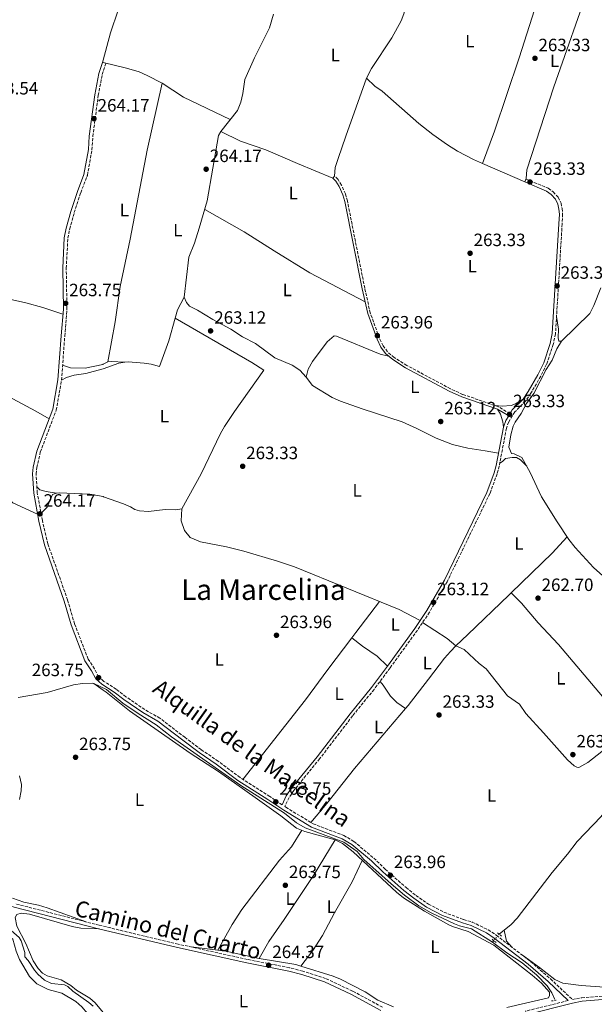
# Model space of a CAD drawing. Units: metres. Extents: x 608344 to 611818, y 4671437 to 4673804.
# Drawn here: x 610690 to 611012, y 4672258 to 4672811 of the extents above; entities that cross this region are included whole.
import ezdxf
from ezdxf.enums import TextEntityAlignment as Align

# ---------------------------------------------------------------- set-up
doc = ezdxf.new("R2010")
doc.units = ezdxf.units.M
doc.header["$MEASUREMENT"] = 0
for name, pattern in [('DGN Style 2', [1.7399219301090239, 1.043953158065414, -0.6959687720436097]), ('DGN Style 3', [2.435890702152634, 1.739921930109024, -0.6959687720436097]), ('DGN Style 5', [1.217945351076317, 0.5219765790327072, -0.6959687720436097])]:
    doc.linetypes.add(name, pattern=pattern)
for name, color, linetype, lineweight in [('Acequia sin especificar', 4, 'Continuous', 0), ('Acequia sin especificar no vista', 4, 'DGN Style 5', 0), ('Camino', 7, 'DGN Style 3', 0), ('Cota de punto acotado terreno', 7, 'Continuous', 0), ('Etiqueta de uso rústico', 92, 'Continuous', 0), ('Línea de cambio de uso (parcela vista)', 92, 'Continuous', 0), ('Margen derecho', 7, 'Continuous', 0), ('Pontón-alcantarilla (pasos de agua)', 1, 'DGN Style 2', 0), ('Punto acotado terreno (símbolo)', 7, 'Continuous', 0), ('Texto de Canal-acequia (área)', 4, 'Continuous', 0), ('Texto de Área (paraje) menor', 7, 'Continuous', 0)]:
    doc.layers.add(name, color=color, linetype=linetype, lineweight=lineweight)
doc.styles.add('Style-Arial', font='arial.ttf')

# ---------------------------------------------------------------- blocks, each defined once
blk = doc.blocks.new('5PATER')
at = {"layer": 'Acequia sin especificar no vista', "linetype": 'Continuous', "lineweight": 0}
h = blk.add_hatch(color=51, dxfattribs=at)
edge = h.paths.add_edge_path()
edge.add_ellipse((0, 0), major_axis=(-0.1095731443231308, -0.1110710700762829), ratio=0.9994222409660317, start_angle=0, end_angle=360)

msp = doc.modelspace()

# ---------------------------------------------------------------- linework, layer by layer
at = {"layer": 'Acequia sin especificar', "color": 4, "linetype": 'Continuous', "lineweight": 0, "elevation": 263.3000000000029, "flags": 128}
msp.add_lwpolyline([(610955.8600000005, 4672294.119999999), (610955.2100000001, 4672293.32)], dxfattribs=at)
at = {"layer": 'Acequia sin especificar', "color": 4, "linetype": 'Continuous', "lineweight": 0}
for points in [[(610832.0700000003, 4672814.17, 263.25), (610829.9299999997, 4672806.600000001, 263.820000000007), (610821.5300000003, 4672789.75, 264.0299999999988), (610816.0199999996, 4672777.439999999, 263.820000000007), (610814.9900000002, 4672769.730000001, 263.820000000007), (610813.7800000003, 4672764.84, 263.820000000007), (610811.9500000002, 4672760.17, 263.820000000007), (610802.5800000001, 4672748.300000001, 263.4199999999983), (610801.3300000001, 4672746.039999999, 263.1900000000023), (610794.9600000001, 4672709.449999999, 263.3999999999942), (610790.5, 4672694.02, 263.6100000000006), (610787.8399999999, 4672685.58, 264.2400000000052), (610784.6799999997, 4672677.850000001, 264.0299999999988), (610782.0300000003, 4672655.25, 263.820000000007), (610783.2300000006, 4672652.380000001, 263.820000000007), (610785.0099999999, 4672650.300000001, 263.820000000007), (610789.5099999999, 4672648.119999999, 263.820000000007), (610798.0300000003, 4672642.880000001, 263.6100000000006), (610808.2000000002, 4672637.33, 263.820000000007), (610814.8200000003, 4672633.15, 263.820000000007), (610822.1299999999, 4672629.33, 263.820000000007), (610832.8499999996, 4672621.350000001, 263.820000000007), (610842.6799999997, 4672617.15, 263.6100000000006), (610846.8799999999, 4672614.430000001, 263.4199999999983), (610850.5300000003, 4672610.51, 263.1900000000023)], [(611015.8600000005, 4672660.52, 263.0599999999977), (611011.9800000006, 4672650.630000001, 263.0599999999977), (611009.7199999997, 4672646.16, 263.0599999999977), (610993.9400000004, 4672630.609999999, 262.8500000000058), (610991.29, 4672626.369999999, 262.8399999999965), (610988.6399999997, 4672620.029999999, 263.0599999999977), (610985.3200000003, 4672614.710000001, 263.0599999999977), (610978.2800000003, 4672601.26, 262.8500000000058), (610974.2800000003, 4672595.57, 263.0599999999977), (610971.2199999997, 4672590.100000001, 263.0599999999977), (610967.7800000003, 4672585.180000001, 262.8500000000058), (610966.7400000002, 4672582.949999999, 262.8500000000058), (610965.4900000002, 4672578.119999999, 263.0399999999936), (610964.3200000003, 4672571.039999999, 263.0599999999977), (610965.7599999999, 4672567.49, 262.8500000000058), (610967.2199999997, 4672567.289999999, 262.8500000000058), (610971.6799999997, 4672565.350000001, 262.8500000000058), (610976.2300000006, 4672556.99, 262.8500000000058), (610982.6900000004, 4672543.32, 262.8500000000058), (610991.3799999999, 4672529.15, 262.6499999999942), (610998.04, 4672519.300000001, 262.6499999999942), (611001.6200000001, 4672514.74, 262.6499999999942), (611011.8799999999, 4672503.630000001, 262.8000000000029), (611017.1200000001, 4672498.960000001, 262.8500000000058)], [(610688.8499999996, 4672430.59, 263.6100000000006), (610705.0199999996, 4672433.449999999, 263.6100000000006), (610719.9199999999, 4672437.699999999, 263.820000000007), (610724.8700000001, 4672438.449999999, 263.820000000007), (610730.5199999996, 4672438.550000001, 263.820000000007), (610731.2300000006, 4672438.42, 264.1300000000047), (610738.4199999999, 4672435.08, 263.9199999999983), (610747.4900000002, 4672427.390000001, 264.4100000000035), (610756.25, 4672421.619999999, 263.9199999999983), (610766.25, 4672415.279999999, 263.9199999999983), (610774.8899999997, 4672408.460000001, 263.9199999999983), (610813.8399999999, 4672381.17, 263.9199999999983), (610838.2699999996, 4672365.699999999, 263.9199999999983), (610845.0999999996, 4672360.300000001, 263.7100000000065), (610849.9199999999, 4672357.41, 263.7100000000065), (610871.7300000006, 4672349.310000001, 263.7100000000065), (610879.1100000005, 4672344.16, 263.7100000000065), (610882.9100000003, 4672339.710000001, 263.7100000000065), (610898.1799999997, 4672326.029999999, 263.7100000000065), (610905.7699999996, 4672319.539999999, 263.7100000000065), (610913.8300000001, 4672313.619999999, 263.7100000000065), (610920.6900000004, 4672309.76, 263.5), (610933.7300000006, 4672303.539999999, 263.3000000000029), (610936.5199999996, 4672302.34, 263.3000000000029), (610943.2599999999, 4672300.689999999, 263.3000000000029), (610955.2100000001, 4672293.32, 263.3000000000029)], [(610958.8300000001, 4672297.720000001, 263.320000000007), (610965.5599999996, 4672303.130000001, 263.0899999999965), (610968.9900000002, 4672306.75, 262.9400000000023), (610988.5599999996, 4672332.279999999, 262.8800000000047), (610997.3200000003, 4672342.560000001, 263.0899999999965), (611002.7300000006, 4672349.66, 263.0899999999965), (611016.2000000002, 4672363.710000001, 263.0899999999965), (611032.75, 4672386.100000001, 263.0899999999965), (611037.2000000002, 4672389.9, 263.0899999999965), (611039.6100000005, 4672389.92, 262.8800000000047), (611043.3799999999, 4672387.609999999, 262.8800000000047), (611053.5899999999, 4672380.060000001, 262.6699999999983), (611057.4400000004, 4672376.67, 262.4600000000065), (611060.3600000005, 4672376.27, 262.25), (611077.5300000003, 4672397.789999999, 262.25), (611080.3099999996, 4672400.07, 262.25), (611082.1699999999, 4672399.850000001, 262.25), (611086.1299999999, 4672396.779999999, 262.25), (611091.3700000001, 4672391.630000001, 262.25), (611105.5800000001, 4672375.99, 261.8399999999965), (611113.0199999996, 4672368.859999999, 262), (611119.0499999998, 4672362.060000001, 262.0399999999936)], [(610683.3300000001, 4672312.42, 264.75), (610682.7999999998, 4672308.109999999, 264.9499999999971), (610683.4000000004, 4672301, 264.75), (610689.3099999996, 4672295.779999999, 264.9499999999971), (610690.5599999996, 4672293.980000001, 264.75), (610692.5300000003, 4672287.34, 264.75), (610692.5499999998, 4672284.939999999, 264.75), (610694.3300000001, 4672282.980000001, 264.75), (610697.9500000002, 4672277.470000001, 264.9499999999971), (610699.8499999996, 4672275.230000001, 264.8399999999965), (610703.5700000003, 4672271.859999999, 264.5399999999936), (610707.5, 4672269.939999999, 264.5399999999936), (610714.8200000003, 4672269.34, 264.3300000000018), (610716.7800000003, 4672268.310000001, 264.1199999999953), (610719.4600000001, 4672265.65, 264.1199999999953), (610728.5199999996, 4672259.350000001, 264.5399999999936), (610730.8300000001, 4672257.24, 264.5399999999936)], [(610955.2100000001, 4672293.32, 263.3000000000029), (610963.2199999997, 4672287.199999999, 263.3000000000029), (610971.7800000003, 4672281.600000001, 263.0899999999965), (610979.8899999997, 4672274.939999999, 262.8800000000047), (610985.8899999997, 4672268.779999999, 262.8800000000047), (610988.5099999999, 4672264.779999999, 262.6699999999983), (610990.2000000002, 4672260.960000001, 262.6699999999983)]]:
    msp.add_polyline3d(points, dxfattribs=at)
at = {"layer": 'Acequia sin especificar no vista', "color": 4, "linetype": 'DGN Style 5', "lineweight": 0, "extrusion": (-0.002727134992430401, -0.003305618174362447, 0.9999908177694526), "elevation": -16847.6818813565, "flags": 128}
msp.add_lwpolyline([(610957.2761526166, 4672267.555260614), (610954.3061091183, 4672263.955240943)], dxfattribs=at)
at = {"layer": 'Camino', "color": 7, "linetype": 'DGN Style 3', "lineweight": 0}
for points in [[(610837.0399999992, 4672370.34, 263.7100000000065), (610830.0699999998, 4672374.969999999, 263.5000000000001), (610813.3599999996, 4672385.660000003, 264.1300000000048), (610801.1199999999, 4672394.850000002, 264.1300000000048), (610791.5300000008, 4672401.300000002, 264.1300000000048), (610782.4099999992, 4672408.239999999, 264.550000000003), (610768.3599999987, 4672418.989999998, 264.3399999999966), (610759.8500000016, 4672423.820000002, 264.3399999999966), (610749.3399999996, 4672431.050000002, 264.3399999999966), (610743.8900000004, 4672435.2, 264.1300000000048), (610736.940000001, 4672439.63, 264.1300000000048), (610733.9999999995, 4672442.239999998, 264.1300000000048), (610731.6599999993, 4672446.66, 264.1300000000048), (610728.11, 4672452.080000003, 264.3399999999966), (610720.4600000011, 4672471.940000002, 264.3399999999966), (610716.5499999995, 4672485.330000003, 263.9199999999984), (610705.4600000008, 4672516.789999999, 264.1300000000048), (610702.4600000011, 4672529.920000004, 264.1300000000048), (610699.5100000007, 4672545.5, 264.3399999999966), (610698.8400000001, 4672556.059999999, 264.550000000003), (610699.2499999992, 4672559.620000001, 264.3399999999966), (610701.2499999997, 4672568.340000001, 264.3399999999966), (610710.1999999994, 4672591.930000001, 264.1300000000048), (610713.1299999974, 4672608.690000002, 264.1300000000048), (610714.9800000006, 4672633.520000001, 263.7100000000065), (610716.2099999997, 4672648.530000002, 263.9199999999984), (610715.8000000007, 4672671.57, 263.9199999999984), (610716.7100000004, 4672688.420000002, 264.1300000000048), (610717.7299999996, 4672693.640000001, 264.1300000000048), (610720.289999999, 4672702.789999999, 264.1300000000048), (610723.9600000014, 4672713.99, 264.1300000000048), (610727.6600000006, 4672723.710000001, 264.1300000000048), (610730.2399999978, 4672738.050000002, 264.3399999999966), (610730.7199999985, 4672745.56, 264.7599999999949), (610733.7800000005, 4672768.550000001, 264.550000000003), (610736.0200000001, 4672780.300000001, 264.550000000003), (610738.0300000019, 4672786.500000001, 264.550000000003)], [(610973.8799999993, 4672721.660000001, 263.3000000000029), (610986.4200000007, 4672716.460000002, 263.7100000000065), (610989.1700000024, 4672714.390000002, 263.7100000000065), (610992.0300000011, 4672711.41, 263.7100000000065), (610993.579999998, 4672708.080000003, 263.7100000000065), (610994.1799999991, 4672705.070000002, 263.7100000000065), (610994.4699999974, 4672701.899999999, 263.7100000000065), (610994.2199999993, 4672696.430000001, 263.9199999999984), (610990.489999999, 4672634.719999999, 263.5000000000001), (610989.2600000016, 4672628.81, 263.5000000000001), (610985.5300000012, 4672617.79, 263.5000000000001), (610982.1999999986, 4672610.960000001, 263.5000000000001), (610976.6999999977, 4672601.460000002, 263.5000000000001), (610973.64, 4672596.989999999, 263.5000000000001), (610967.6299999973, 4672590.910000003, 263.5000000000001), (610964.2099999997, 4672585.260000002, 263.5000000000001), (610962.9499999991, 4672581.800000001, 263.4199999999983), (610958.89, 4672560.5, 263.3000000000029), (610957.7199999989, 4672556.11, 263.3000000000029), (610953.6099999984, 4672545.050000001, 263.3000000000029), (610929.6700000018, 4672495.61, 263.3000000000029), (610919.7399999986, 4672478.480000002, 263.0899999999965), (610912.9699999982, 4672468.359999999, 263.8300000000016), (610897.6099999981, 4672447.200000001, 263.9100000000035), (610888.6299999994, 4672435.120000003, 263.7100000000065), (610876.5799999973, 4672420.300000001, 263.5000000000001), (610858.0799999967, 4672396.16, 263.3000000000029), (610843.5900000005, 4672378.420000002, 263.5299999999988), (610840.9200000018, 4672374.470000001, 263.7100000000065), (610838.5500000002, 4672369.330000003, 263.7100000000065), (610839.1200000001, 4672368.949999999, 263.7100000000065), (610854.3999999977, 4672359.66, 263.9199999999984), (610871.5899999985, 4672353.13, 264.1300000000048), (610877.3500000007, 4672349.760000003, 264.1300000000048), (610888.4699999985, 4672340.41, 263.7100000000065), (610894.879999999, 4672334.219999999, 263.7100000000065), (610906.589999999, 4672323.859999999, 263.8800000000046), (610912.1499999979, 4672319.440000002, 263.7100000000065), (610919.1799999998, 4672314.550000002, 263.6100000000006), (610927.8199999988, 4672310.039999999, 263.3000000000029), (610938.8699999995, 4672305.940000002, 263.3000000000029), (610943.7800000003, 4672304.530000002, 263.3000000000029), (610952.6700000018, 4672300.130000001, 263.3000000000029), (610957.2600000006, 4672297.16, 263.3000000000029), (610976.4600000008, 4672282.399999999, 263.3000000000029), (610987.7199999995, 4672272.600000001, 263.0899999999965), (610999.9499999981, 4672261.010000003, 263.0899999999965), (611005.239999999, 4672262, 263.5000000000001), (611021.379999999, 4672263.350000002, 263.3699999999953)], [(610964.9699999975, 4672589.980000002, 263.3000000000029), (610958.5500000003, 4672593.739999999, 263.3000000000029), (610938.36, 4672600.780000002, 263.3000000000029), (610931.48, 4672603.920000004, 263.3000000000029), (610907.0699999996, 4672616.970000001, 263.9199999999984), (610899.9499999983, 4672621.440000002, 264.3399999999966), (610896.1700000009, 4672624.649999999, 264.1300000000048), (610893.7199999989, 4672628, 264.1300000000048), (610891.6499999991, 4672632.330000003, 264.1300000000048), (610886.4799999992, 4672646.480000001, 264.1300000000048), (610883.379999999, 4672660.38, 263.9199999999984), (610873.6299999991, 4672709.399999999, 264.2200000000013), (610872.5399999983, 4672713.330000003, 264.3399999999966), (610870.3999999971, 4672718.160000001, 264.550000000003), (610868.3799999986, 4672721.440000002, 264.550000000003), (610866.4400000008, 4672723.260000002, 264.550000000003)], [(610893.3199999988, 4672256.730000002, 263.7200000000012), (610876.5300000004, 4672265.81, 263.9199999999984), (610861.4499999996, 4672272.859999999, 264.1300000000048), (610848.5700000004, 4672276.960000001, 264.3300000000018), (610841.1200000006, 4672278.870000003, 264.3300000000018), (610817.5100000004, 4672283.530000002, 264.3300000000018), (610778.6499999973, 4672292.130000001, 264.3300000000018), (610734.3199999991, 4672302.719999999, 264.3300000000018), (610687.0899999999, 4672314.809999999, 264.3300000000018)], [(610997.629999998, 4672260.449999999, 263.0899999999965), (610973.4999999992, 4672254.45, 263.7100000000065)]]:
    msp.add_polyline3d(points, dxfattribs=at)
at = {"layer": 'Línea de cambio de uso (parcela vista)', "color": 92, "linetype": 'Continuous', "lineweight": 0, "extrusion": (-0.01194053076832624, 0.008464691330522899, 0.9998928806255446), "elevation": 32523.96030087021, "flags": 128}
msp.add_lwpolyline([(610729.1887556176, 4672667.518362514), (610741.2604026791, 4672659.738083777), (610767.4735492191, 4672647.097630918)], dxfattribs=at)
at = {"layer": 'Línea de cambio de uso (parcela vista)', "color": 92, "linetype": 'Continuous', "lineweight": 0, "flags": 128}
for points, elevation in [([(610949.4299999997, 4672730.359999999), (610949.4318000004, 4672730.364800001)], 263.9400000000023), ([(610776.9800000006, 4672643.58), (610820.04, 4672618.730000001), (610826.8099999996, 4672614.27), (610810.2400000002, 4672591.109999999), (610804.7100000001, 4672582.77), (610802.4500000002, 4672578.77), (610791.5199999996, 4672556.130000001), (610780.7100000001, 4672536.480000001)], 263.3099999999977), ([(610710.2800000003, 4672545.350000001), (610708.0999999996, 4672544.51), (610705.0999999996, 4672537.439999999), (610701.6699999999, 4672534.119999999)], 263.5200000000041), ([(610780.7100000001, 4672536.480000001), (610777.2100000001, 4672535.970000001), (610771.3300000001, 4672536.109999999), (610762.0599999996, 4672535.07), (610756.8600000005, 4672535.310000001), (610754.2300000006, 4672536.100000001), (610751.8899999997, 4672537.680000001), (610747.9600000001, 4672539.33), (610736.7800000003, 4672543.32), (610736.4738999996, 4672543.376), (610728.9600000001, 4672544.75), (610711.8899999997, 4672545.539999999), (610710.2800000003, 4672545.350000001)], 263.5200000000041), ([(610780.7100000001, 4672536.480000001), (610780.2599999999, 4672529.680000001), (610782.1500000004, 4672524.25), (610785.3300000001, 4672520.33), (610791.2199999997, 4672518.02), (610805.7800000003, 4672515.130000001), (610815.4699999997, 4672512.66), (610834.4600000001, 4672507.210000001), (610843.9000000004, 4672503.92), (610902.75, 4672479.91), (610914.4900000002, 4672473.859999999)], 263.3099999999977)]:
    msp.add_lwpolyline(points, dxfattribs=dict(at, elevation=elevation))
at = {"layer": 'Línea de cambio de uso (parcela vista)', "color": 92, "linetype": 'Continuous', "lineweight": 0, "extrusion": (0.01224459288076195, -0.005334451509667251, 0.9999108028080682), "elevation": -17181.98370394509, "flags": 128}
msp.add_lwpolyline([(610924.1710648718, 4672694.837987471), (610900.4004064103, 4672705.192934805)], dxfattribs=at)
at = {"layer": 'Línea de cambio de uso (parcela vista)', "color": 92, "linetype": 'Continuous', "lineweight": 0, "extrusion": (0.01152837558147176, -0.006153996174382066, 0.9999146087979404), "elevation": -21450.89037680994, "flags": 128}
msp.add_lwpolyline([(610733.3544948936, 4672600.051721481), (610734.6942490529, 4672604.771810861), (610738.4040024995, 4672611.721942468)], dxfattribs=at)
at = {"layer": 'Línea de cambio de uso (parcela vista)', "color": 92, "linetype": 'Continuous', "lineweight": 0, "extrusion": (0.06766046694459533, 0.236470398271103, 0.9692800482597097), "elevation": 1146514.176204333, "flags": 128}
msp.add_lwpolyline([(698193.8605833057, -4517124.176386004), (698201.4272014305, -4517122.468789388), (698203.1562556368, -4517121.614991081)], dxfattribs=at)
at = {"layer": 'Línea de cambio de uso (parcela vista)', "color": 92, "linetype": 'Continuous', "lineweight": 0, "extrusion": (0.4438099905535943, -0.4725160333481627, 0.7614205740021323), "elevation": -1936473.938055381, "flags": 128}
msp.add_lwpolyline([(3644253.565146429, 2274918.173111503), (3644241.116940171, 2274916.861905591), (3644209.189334059, 2274916.278033311)], dxfattribs=at)
at = {"layer": 'Línea de cambio de uso (parcela vista)', "color": 92, "linetype": 'Continuous', "lineweight": 0, "extrusion": (0.6848845440438833, -0.7115237485000081, 0.1570576857409385), "elevation": -2906105.052013436, "flags": 128}
msp.add_lwpolyline([(3680509.547715787, 462427.1801034317), (3680507.73725021, 462427.1583998001), (3680475.810769641, 462427.7861244982), (3680466.463249445, 462427.3577076005)], dxfattribs=at)
at = {"layer": 'Línea de cambio de uso (parcela vista)', "color": 92, "linetype": 'Continuous', "lineweight": 0, "extrusion": (-0.02172886505102183, 0.02172886685295768, 0.9995277448719875), "elevation": 88514.24525646277, "flags": 128}
msp.add_lwpolyline([(-3735966.760725131, -2870566.775095351), (-3735966.760725131, -2870566.771841123)], dxfattribs=at)
at = {"layer": 'Línea de cambio de uso (parcela vista)', "color": 92, "linetype": 'Continuous', "lineweight": 0, "extrusion": (-0.7967611403522104, 0.6041623908538654, 0.01262896283891046), "elevation": 2336208.008708597, "flags": 128}
msp.add_lwpolyline([(-4092258.125884588, -29242.69618801247), (-4092236.241598253, -29242.42616647866), (-4092232.651561963, -29242.52177410323)], dxfattribs=at)
at = {"layer": 'Línea de cambio de uso (parcela vista)', "color": 92, "linetype": 'Continuous', "lineweight": 0, "extrusion": (-0.01487260095140885, -0.1165467476917803, 0.9930738448591871), "elevation": -553385.9308559443, "flags": 128}
msp.add_lwpolyline([(14540.85395027906, 4679612.309514513), (14555.76261337567, 4679605.160083441), (14561.13501124782, 4679601.58682987), (14561.1372082812, 4679601.586219027)], dxfattribs=at)
at = {"layer": 'Línea de cambio de uso (parcela vista)', "color": 92, "linetype": 'Continuous', "lineweight": 0, "extrusion": (0.1532681768954228, -0.1309499154585703, 0.9794697471553405), "elevation": -517962.9866499808, "flags": 128}
msp.add_lwpolyline([(3949240.179004754, 2517930.138447498), (3949196.062137853, 2517930.138447498), (3949171.082084906, 2517929.134308561), (3949157.028166291, 2517929.096735392)], dxfattribs=at)
at = {"layer": 'Línea de cambio de uso (parcela vista)', "color": 92, "linetype": 'Continuous', "lineweight": 0, "extrusion": (0.02733733890870439, -0.01858939596409603, 0.9994534027452608), "elevation": -69893.21731517809, "flags": 128}
msp.add_lwpolyline([(4207269.96925093, 2121025.732636631), (4207269.96925093, 2121025.735661528)], dxfattribs=at)
at = {"layer": 'Línea de cambio de uso (parcela vista)', "color": 92, "linetype": 'Continuous', "lineweight": 0, "extrusion": (0.01771839420896348, 0.01661099457067368, 0.9997050231773514), "elevation": 88699.95182720207, "flags": 128}
msp.add_lwpolyline([(2990744.443206849, -3640213.612598985), (2990749.487500654, -3640213.612598985), (2990754.87148522, -3640216.90651917)], dxfattribs=at)
at = {"layer": 'Línea de cambio de uso (parcela vista)', "color": 92, "linetype": 'Continuous', "lineweight": 0, "extrusion": (0.01106514788130619, -0.00128608591209475, 0.9999379523177383), "elevation": 1013.792311667391, "flags": 128}
msp.add_lwpolyline([(610760.6732363877, 4672293.948152355), (610745.5322844052, 4672295.707853808)], dxfattribs=at)
at = {"layer": 'Línea de cambio de uso (parcela vista)', "color": 92, "linetype": 'Continuous', "lineweight": 0, "extrusion": (0.02370571567997954, 0.1082272972135492, 0.9938434943098184), "elevation": 520411.2049337101, "flags": 128}
msp.add_lwpolyline([(403021.4124147751, -4665842.967602717), (403040.5856292534, -4665843.057861052), (403045.0732049211, -4665842.604764204)], dxfattribs=at)
at = {"layer": 'Línea de cambio de uso (parcela vista)', "color": 92, "linetype": 'Continuous', "lineweight": 0, "extrusion": (0.02139869871032361, 0.06771714311511996, 0.9974750544358647), "elevation": 329728.0347216138, "flags": 128}
msp.add_lwpolyline([(825369.6472945388, -4627459.099773929), (825372.4367346786, -4627459.099773928), (825393.0877564338, -4627456.142765224)], dxfattribs=at)
at = {"layer": 'Línea de cambio de uso (parcela vista)', "color": 92, "linetype": 'Continuous', "lineweight": 0}
for points in [[(610736.1200000001, 4672787.119999999, 264.1399999999995), (610736.4738999996, 4672788.420800001, 264.1399999999995), (610740.6200000001, 4672803.66, 264.1399999999995), (610744.9699999997, 4672816.51, 264.1399999999995), (610753.7100000001, 4672845.779999999, 264.1399999999995), (610757.5700000003, 4672854.960000001, 264.1399999999995), (610760.1299999999, 4672858.180000001, 263.929999999993), (610761.7599999999, 4672862.74, 263.3000000000029)], [(610884.4699999997, 4672778.25, 263.9400000000023), (610887.1299999999, 4672783.74, 263.9400000000023), (610898.5999999996, 4672800.83, 263.9400000000023), (610903.75, 4672810.480000001, 263.9400000000023), (610905.3899999997, 4672814.300000001, 263.9400000000023), (610909.2999999998, 4672829.49, 263.9400000000023), (610909.2599999999, 4672832.66, 264.1499999999942)], [(610949.4318000004, 4672730.364800001, 263.9400000000023), (610956.1600000003, 4672748.600000001, 263.8800000000047), (610970.0899999999, 4672789.689999999, 263.5299999999988), (610984.4699999997, 4672834.890000001, 263.320000000007)], [(611010.25, 4672832.789999999, 263.320000000007), (610989.5899999999, 4672773.34, 263.320000000007), (610974.4800000006, 4672726.859999999, 263.320000000007), (610973.9600000001, 4672721.880000001, 263.5200000000041), (610973.2000000002, 4672720.01, 263.5299999999988)], [(610736.1200000001, 4672787.119999999, 264.1399999999995), (610736.4738999996, 4672787.0362, 264.1321000000025), (610749.6299999999, 4672783.92, 263.8399999999965), (610756.6500000004, 4672781.76, 263.7200000000012), (610761.2800000003, 4672779.84, 263.5599999999977), (610769.5899999999, 4672775.42, 263.3000000000029)], [(610769.5899999999, 4672775.42, 263.5099999999948), (610761.1699999999, 4672737.850000001, 263.5099999999948), (610751.7699999996, 4672687.890000001, 263.3000000000029), (610746, 4672661.300000001, 262.8899999999995), (610743.25, 4672641.480000001, 262.8699999999953), (610739.1100000005, 4672618.939999999, 263.0899999999965)], [(610884.4699999997, 4672778.25, 263.9400000000023), (610872.8099999996, 4672745.77, 263.9400000000023), (610868.4800000006, 4672733.140000001, 264.570000000007), (610866.7800000003, 4672728.140000001, 264.3600000000006), (610866.4400000004, 4672723.26, 264.3600000000006), (610865.4400000004, 4672722.189999999, 264.570000000007)], [(610949.4318000004, 4672730.364800001, 263.6662999999971), (610944.3700000001, 4672732.57, 263.7400000000052), (610935.5300000003, 4672737.220000001, 263.8600000000006), (610929.79, 4672740.859999999, 263.9400000000023), (610921.5499999998, 4672746.57, 264.070000000007), (610913.7000000002, 4672752.74, 264.1499999999942), (610893.0899999999, 4672770.9, 264.1499999999942), (610889.0999999996, 4672773.84, 263.9400000000023), (610884.4699999997, 4672778.25, 263.9400000000023)], [(610865.4400000004, 4672722.189999999, 264.570000000007), (610845.7300000006, 4672730.289999999, 264.5099999999948), (610827.8099999996, 4672737.960000001, 263.9400000000023), (610813.6200000001, 4672742.880000001, 263.7400000000052), (610802.5800000001, 4672748.300000001, 263.7299999999959)], [(610883.5899999999, 4672652.710000001, 263.9400000000023), (610852.6500000004, 4672669.01, 264), (610832.5499999998, 4672681.300000001, 264.1399999999995), (610815.7000000002, 4672692.08, 264.0200000000041), (610793.54, 4672704.52, 263.7299999999959)], [(610713.9699999997, 4672645.75, 263.929999999993), (610702.6500000004, 4672649.480000001, 263.7200000000012), (610693.0199999996, 4672652.130000001, 263.4900000000052), (610675.4199999999, 4672656.08, 263.0899999999965), (610644.0899999999, 4672663.9178, 263.2390000000014), (610631.25, 4672667.130000001, 263.3000000000029), (610603.4000000004, 4672673.27, 263.3000000000029)], [(610748.7300000006, 4672618.7698, 263.3099999999977), (610750.5, 4672619.050000001, 263.3099999999977), (610759.5499999998, 4672618.300000001, 263.3099999999977), (610763.4000000004, 4672617.730000001, 263.3099999999977), (610768.1600000003, 4672616.439999999, 263.3099999999977), (610773.3799999999, 4672630.9, 263.2599999999948), (610776.9800000006, 4672643.58, 263.2964000000065)], [(610991.0800000001, 4672644.52, 263.320000000007), (610992.2199999997, 4672637.380000001, 263.7400000000052), (610991.9900000002, 4672632.449999999, 263.7400000000052), (610992.4500000002, 4672630.689999999, 263.5299999999988), (610993.9400000004, 4672630.609999999, 263.5299999999988)], [(610594.9600000001, 4672639.289999999, 262.8800000000047), (610612.1299999999, 4672634.880000001, 263.0899999999965), (610621.4199999999, 4672631.180000001, 263.2400000000052), (610641.9600000001, 4672620.939999999, 263.929999999993), (610644.0899999999, 4672619.740499999, 263.8758999999991), (610658.5099999999, 4672611.619999999, 263.5099999999948), (610677.6100000005, 4672602.630000001, 263.3000000000029), (610698.6699999999, 4672591.380000001, 263.25), (610706.1900000004, 4672586.99, 263.5099999999948)], [(610850.5300000003, 4672610.51, 263.1100000000006), (610851.6600000003, 4672614.869999999, 262.8999999999942), (610853.9699999997, 4672619.27, 262.8999999999942), (610862.2699999996, 4672630.279999999, 262.8999999999942), (610866.2999999998, 4672633.57, 262.8999999999942), (610867.6200000001, 4672633.369999999, 262.8999999999942), (610892.1299999999, 4672623.27, 262.8999999999942), (610896.7599999999, 4672622.230000001, 262.8999999999942)], [(610713.1299999999, 4672608.689999999, 264.1499999999942), (610715.8700000001, 4672610.17, 264.1499999999942), (610720.2100000001, 4672611.57, 264.1499999999942), (610726.8099999996, 4672612.470000001, 263.5200000000041), (610735.8700000001, 4672614.859999999, 262.6900000000023), (610736.4738999996, 4672615.076099999, 262.7299000000057), (610745.2599999999, 4672618.220000001, 263.3099999999977), (610748.7300000006, 4672618.7698, 263.3099999999977)], [(610739.1100000005, 4672618.939999999, 263.3099999999977), (610736.4738999996, 4672617.6461, 263.3099999999977), (610736.3799999999, 4672617.600000001, 263.3099999999977), (610726.4400000004, 4672615.470000001, 263.6199999999953), (610718.2400000002, 4672615.630000001, 263.7200000000012), (610713.7599999999, 4672617.180000001, 263.7200000000012)], [(610958.4400000004, 4672567.699999999, 263.3099999999977), (610951.0199999996, 4672569.109999999, 263.3099999999977), (610941.2000000002, 4672570.5, 262.6900000000023), (610932.7400000002, 4672572.630000001, 262.4799999999959), (610923.4199999999, 4672576.25, 262.8300000000018), (610912.7000000002, 4672581.58, 263.5200000000041), (610904.4600000001, 4672585.430000001, 263.3099999999977), (610881.9400000004, 4672592.619999999, 263.1000000000058), (610869.7100000001, 4672596.930000001, 263.3099999999977), (610865.1900000004, 4672599.060000001, 263.3099999999977), (610854.0499999998, 4672605.83, 263.3099999999977), (610850.5300000003, 4672610.51, 263.3099999999977)], [(610699.7400000002, 4672533.560000001, 263.929999999993), (610685.8600000005, 4672539.949999999, 263.7200000000012), (610672.2999999998, 4672552.140000001, 263.7200000000012), (610669.9400000004, 4672554.050000001, 263.7200000000012), (610663.9699999997, 4672557.939999999, 263.0899999999965), (610660.04, 4672561.02, 263.0899999999965), (610652.7999999998, 4672567.810000001, 263.0899999999965), (610648.9100000003, 4672570.939999999, 263.0899999999965), (610644.0899999999, 4672574.271700001, 263.0899999999965), (610641.04, 4672576.380000001, 263.0899999999965), (610635.1600000003, 4672579.32, 263.0899999999965), (610630.6299999999, 4672582.600000001, 263.3000000000029), (610625.8799999999, 4672586.699999999, 263.3000000000029), (610617.6799999997, 4672597.24, 263.7200000000012), (610612.0599999996, 4672602.980000001, 263.7200000000012), (610603.3300000001, 4672607.789999999, 263.7200000000012), (610595.6907000003, 4672608.019900001, 263.5099999999948)], [(610956.5300000003, 4672594.449999999, 263.320000000007), (610960.5199999996, 4672594.130000001, 263.5299999999988), (610965.5999999996, 4672594.480000001, 263.4100000000035), (610968.0700000003, 4672595.52, 263.320000000007), (610972.25, 4672598.130000001, 263.320000000007)], [(610957.9299999997, 4672592.4, 263.1000000000058), (610959.6799999997, 4672589.65, 263.1000000000058), (610960.9500000002, 4672585.310000001, 263.5200000000041), (610961.2199999997, 4672582.279999999, 263.3099999999977)], [(610974.3399999999, 4672560.460000001, 263.0800000000018), (610970.7699999996, 4672564.100000001, 262.8699999999953), (610968.5499999998, 4672565.27, 262.8699999999953), (610966.1500000004, 4672565.380000001, 263.0800000000018), (610962.3799999999, 4672564.75, 263.0800000000018), (610960.7000000002, 4672563.09, 263.0800000000018), (610959.2100000001, 4672562.180000001, 263.2899999999936)], [(610710.2800000003, 4672545.350000001, 263.1000000000058), (610704.5700000003, 4672546.15, 263.5200000000041), (610701.0099999999, 4672547.25, 263.929999999993), (610699.2999999998, 4672548.91, 264.1399999999995)], [(610965.6623000001, 4672489.367699999, 262.0601000000024), (610971.4000000004, 4672483.619999999, 262.2700000000041), (610980.7800000003, 4672472.49, 262.2700000000041), (610992.2400000002, 4672460.33, 262.2700000000041), (611020.9800000006, 4672426.359999999, 262.8500000000058), (611029.9606, 4672417.300799999, 262.6940999999933)], [(610876.2198999999, 4672464.1501, 263.694399999993), (610862.7199999997, 4672446.359999999, 263.1000000000058), (610850.1699999999, 4672429.300000001, 263.1000000000058), (610814.9800000006, 4672384.630000001, 263.3099999999977)], [(610896.1699999999, 4672448.26, 263.5200000000041), (610890.4199999999, 4672453.869999999, 263.7299999999959), (610882.1500000004, 4672459.480000001, 263.2899999999936), (610876.2198999999, 4672464.1501, 263.5200000000041)], [(610934.6020999998, 4672459.509099999, 262.2369000000036), (610931.4900000002, 4672456.470000001, 262.0399999999936), (610928.1799999997, 4672452.720000001, 262.2700000000041), (610919.2699999996, 4672440.869999999, 263.2899999999936), (610907.7599999999, 4672426.029999999, 263.5), (610906.3174999999, 4672424.341700001, 263.5)], [(610934.6020999998, 4672459.509099999, 262.0301000000036), (610939.1399999997, 4672457.449999999, 262.2100000000065), (610947.6200000001, 4672449.710000001, 262.2400000000052), (610951.6100000005, 4672446.630000001, 262.2400000000052), (610963.5099999999, 4672431.439999999, 262.2400000000052), (610970.25, 4672426.850000001, 262.2400000000052), (610973.75, 4672421.609999999, 262.2400000000052), (610983.6699999999, 4672410.730000001, 262.6499999999942), (610997.2699999996, 4672395.529999999, 262.6499999999942), (611000.9900000002, 4672392.230000001, 262.6499999999942), (611002.0300000003, 4672391.57, 262.6499999999942), (611002.5599999996, 4672391.41, 262.6499999999942), (611003.6200000001, 4672391.359999999, 262.6499999999942), (611008.6900000004, 4672394.07, 262.6499999999942), (611019.0999999996, 4672402.41, 262.6499999999942), (611029, 4672411.17, 262.6499999999942), (611032.5, 4672414.74, 262.6499999999942)], [(610731.2300000006, 4672438.42, 264.1300000000047), (610736.4738999996, 4672434.771700001, 264.2872999999963), (610738.2300000006, 4672433.550000001, 264.3399999999965), (610751.25, 4672423.189999999, 264.3399999999965), (610785.4299999997, 4672399.42, 264.3399999999965), (610801.2599999999, 4672389.060000001, 264.3399999999965), (610821.9000000004, 4672374.430000001, 264.3300000000018), (610836.2000000002, 4672364.189999999, 264.1300000000047), (610845.0999999996, 4672357.230000001, 263.5), (610849.7300000006, 4672355.34, 263.5), (610866.75, 4672350.600000001, 263.5899999999965)], [(610906.3174999999, 4672424.341700001, 263.920100000003), (610901.3899999997, 4672427.77, 264.1199999999953), (610897.8099999996, 4672431.25, 264.1600000000035), (610893.8200000003, 4672437.480000001, 263.9199999999983), (610892, 4672439.65, 264.1199999999953)], [(610689.6500000004, 4672373.289999999, 264.8000000000029), (610690.5499999998, 4672378.24, 264.929999999993), (610690.7100000001, 4672381.800000001, 265.0099999999948), (610689.6399999997, 4672386.689999999, 265.0099999999948)], [(610800.9900000002, 4672288.780300001, 263.9199999999983), (610809.0199999996, 4672303.24, 263.9199999999983), (610814.4000000004, 4672311.66, 263.9199999999983), (610835.54, 4672339.310000001, 263.9199999999983), (610842.2300000006, 4672346.779999999, 263.570000000007), (610848.0199999996, 4672356.029999999, 263.5)], [(610866.75, 4672350.600000001, 263.5), (610854.5899999999, 4672330.699999999, 263.6600000000035), (610838.0899999999, 4672305.949999999, 263.5), (610829.5, 4672293.65, 263.9199999999983), (610824.1799999997, 4672284.07, 263.9199999999983)], [(610866.75, 4672350.600000001, 263.5899999999965), (610870.9000000004, 4672348.680000001, 263.7100000000065), (610876.9600000001, 4672343.859999999, 263.9199999999983), (610901.2999999998, 4672321.210000001, 264.3399999999965), (610905.2000000002, 4672318.08, 264.2799999999988), (610916.9800000006, 4672310.630000001, 264.1300000000047), (610930.5700000003, 4672303.029999999, 263.9400000000023), (610932.6200000001, 4672301.99, 263.9199999999983), (610941.4500000002, 4672299.300000001, 263.9199999999983), (610955.7999999998, 4672291.560000001, 263.9199999999983), (610977.3200000003, 4672274.720000001, 263.5), (610982.6100000005, 4672270.130000001, 263.5), (610987.1900000004, 4672265.24, 263.5), (610987.1100000005, 4672263.380000001, 263.5), (610986.6399999997, 4672262.060000001, 263.7100000000065), (610963.1399999997, 4672256.600000001, 264.1300000000047)], [(610847.4198000003, 4672279.819499999, 264.1300000000047), (610854.2400000002, 4672288.59, 264.1300000000047), (610859.6500000004, 4672296.970000001, 264.070000000007), (610866.4400000004, 4672309.680000001, 263.9199999999983), (610876.3899999997, 4672327.029999999, 263.679999999993), (610882.0300000003, 4672339.130000001, 263.9199999999983)], [(610726.9699999997, 4672304.600000001, 264.6000000000058), (610705.1699999999, 4672312.470000001, 264.6000000000058), (610700.2699999996, 4672313.99, 264.6000000000058), (610692.0700000003, 4672315.710000001, 264.6000000000058), (610685.6200000001, 4672318.01, 264.6000000000058)], [(610736.5099999999, 4672253.640000001, 263.8099999999977), (610736.4738999996, 4672253.6853, 263.8099999999977), (610732.0899999999, 4672259.189999999, 263.8099999999977), (610729, 4672261.880000001, 263.8099999999977), (610721.5899999999, 4672266.359999999, 263.6000000000058), (610718.3700000001, 4672268.92, 263.6000000000058), (610713.04, 4672272.109999999, 263.6000000000058), (610705.1200000001, 4672274.34, 263.6000000000058), (610702.3799999999, 4672275.810000001, 263.8099999999977), (610699.9600000001, 4672278.460000001, 263.6000000000058), (610697.29, 4672282.680000001, 263.9400000000023), (610693.1299999999, 4672292.41, 264.0200000000041), (610688.0599999996, 4672302.289999999, 264.2299999999959), (610687.1200000001, 4672307.119999999, 264.2299999999959), (610688, 4672308.680000001, 264.2299999999959), (610690.4400000004, 4672309.51, 264.2299999999959), (610695.2199999997, 4672308.880000001, 264.2299999999959), (610719.0499999998, 4672302.039999999, 263.5599999999977), (610723.9500000002, 4672301.140000001, 263.6000000000058), (610734.3200000003, 4672300.680000001, 263.8099999999977)], [(610679.8600000005, 4672299.300000001, 264.3500000000058), (610685.8099999996, 4672295.01, 264.3500000000058), (610687.6299999999, 4672288.109999999, 264.3500000000058), (610689.4900000002, 4672283.49, 264.3500000000058), (610695.2599999999, 4672273.99, 264.3500000000058), (610699.3499999996, 4672269.930000001, 264.3500000000058), (610705.6100000005, 4672266.699999999, 264.3500000000058), (610713.4000000004, 4672264.600000001, 263.7200000000012), (610721.2000000002, 4672259.83, 263.5099999999948), (610724.5499999998, 4672257, 263.5099999999948), (610727.8200000003, 4672253.199999999, 263.5099999999948), (610727.6100000005, 4672248.119999999, 263.5099999999948), (610724.9100000003, 4672233.189999999, 263.7200000000012), (610724.7599999999, 4672224.109999999, 263.7200000000012), (610723.9100000003, 4672214.390000001, 263.5099999999948), (610719.8899999997, 4672188.109999999, 263.5099999999948), (610718.5, 4672184.17, 263.5099999999948), (610713.8099999996, 4672178.100000001, 263.5099999999948), (610703.0499999998, 4672173.789999999, 263.5099999999948), (610682.8499999996, 4672168.08, 263.5099999999948), (610681.0999999996, 4672167.32, 263.5099999999948), (610677.5999999996, 4672164.01, 263.7200000000012), (610672.3200000003, 4672153.83, 264.5599999999977), (610669.9358999999, 4672147.426700001, 264.4232000000048)], [(611207.1600000003, 4672277.67, 263), (611190.9100000003, 4672273.07, 263.4199999999983), (611181.4500000002, 4672270.970000001, 263), (611171.6799999997, 4672267.82, 263), (611160, 4672266.619999999, 263.2100000000065), (611149.3499999996, 4672264.710000001, 263.2100000000065), (611114.1500000004, 4672261.380000001, 263), (611110.1699999999, 4672261.310000001, 263), (611091.0499999998, 4672262.350000001, 262.7899999999936), (611080.7400000002, 4672263.74, 263), (611067.9000000004, 4672264.699999999, 263), (611030.9400000004, 4672266.08, 263.25), (611015.3200000003, 4672268.24, 263), (611004.9299999997, 4672268.850000001, 262.7899999999936), (610994.5599999996, 4672270.130000001, 262.1699999999983), (610990.0999999996, 4672272.32, 262.75), (610981.5999999996, 4672278.939999999, 262.7700000000041), (610971.9100000003, 4672285.9, 263.3000000000029)], [(610899.5300000003, 4672256.869999999, 264.1300000000047), (610890.75, 4672260.75, 264.1300000000047), (610883.6100000005, 4672265.359999999, 264.1300000000047), (610869.7100000001, 4672272.390000001, 264.0200000000041), (610865.5700000003, 4672274.08, 263.9199999999983), (610847.4198000003, 4672279.819499999, 263.9199999999983)]]:
    msp.add_polyline3d(points, dxfattribs=at)
at = {"layer": 'Margen derecho', "color": 7, "linetype": 'Continuous', "lineweight": 0}
for points in [[(610997.629999998, 4672260.449999999, 263.0899999999965), (610986.3700000016, 4672271.110000002, 263.0899999999965), (610975.1900000012, 4672280.850000001, 263.3000000000029), (610956.1000000006, 4672295.52, 263.3000000000029), (610951.6799999994, 4672298.38, 263.3000000000029), (610943.0499999993, 4672302.66, 263.3000000000029), (610938.2500000005, 4672304.04, 263.3000000000029), (610926.9999999985, 4672308.210000001, 263.3000000000029), (610918.1499999972, 4672312.84, 263.6100000000006), (610910.9600000011, 4672317.84, 263.7100000000065), (610905.3099999983, 4672322.330000003, 263.8800000000046), (610893.5199999999, 4672332.750000001, 263.7100000000065), (610887.1200000006, 4672338.930000001, 263.7100000000065), (610876.1900000006, 4672348.120000003, 264.1300000000048), (610870.7199999989, 4672351.31, 264.1300000000048), (610853.5199999991, 4672357.86, 263.9199999999984), (610838.0499999995, 4672367.260000002, 263.7100000000065), (610828.9699999979, 4672373.300000002, 263.5000000000001), (610812.2199999975, 4672384.010000003, 264.1300000000048), (610799.9499999986, 4672393.219999999, 264.1300000000048), (610790.3599999996, 4672399.680000001, 264.1300000000048), (610781.1999999998, 4672406.65, 264.550000000003), (610767.2500000001, 4672417.320000002, 264.3399999999966), (610758.7899999977, 4672422.120000003, 264.3399999999966), (610748.1700000007, 4672429.430000002, 264.3399999999966), (610742.7399999968, 4672433.56, 264.1300000000048), (610735.7299999995, 4672438.020000001, 264.1300000000048), (610732.3999999969, 4672440.989999999, 264.1300000000048), (610729.9400000004, 4672445.640000001, 264.1300000000048), (610726.3199999996, 4672451.160000003, 264.3399999999966), (610718.5599999989, 4672471.300000001, 264.3399999999966), (610714.6400000006, 4672484.710000002, 263.9199999999984), (610703.5300000019, 4672516.230000002, 264.1300000000048), (610700.4999999986, 4672529.510000002, 264.1300000000048), (610697.5199999993, 4672545.250000002, 264.3399999999966), (610696.8299999986, 4672556.11, 264.550000000003), (610697.2699999989, 4672559.960000001, 264.3399999999966), (610699.3299999974, 4672568.920000002, 264.3399999999966), (610708.2600000014, 4672592.470000001, 264.1300000000048), (610711.1400000004, 4672608.940000003, 264.1300000000048), (610712.98, 4672633.680000001, 263.7100000000065), (610714.1999999981, 4672648.590000001, 263.9199999999984), (610713.8000000002, 4672671.600000001, 263.9199999999984), (610714.7199999989, 4672688.670000002, 264.1300000000048), (610715.7800000006, 4672694.100000001, 264.1300000000048), (610718.3700000012, 4672703.370000003, 264.1300000000048), (610722.0700000004, 4672714.66, 264.1300000000048), (610725.7299999994, 4672724.250000002, 264.1300000000048), (610728.2499999984, 4672738.300000002, 264.3399999999966), (610728.729999999, 4672745.760000003, 264.7599999999949), (610731.8000000002, 4672768.870000003, 264.550000000003), (610734.0799999977, 4672780.800000002, 264.550000000003), (610736.1200000007, 4672787.120000003, 264.550000000003)], [(610837.0399999992, 4672370.34, 263.7100000000065), (610839.3599999994, 4672375.350000003, 263.7100000000065), (610842.1499999987, 4672379.489999998, 263.5299999999988), (610856.6799999997, 4672397.27, 263.3000000000029), (610875.1700000013, 4672421.410000001, 263.5000000000001), (610887.2199999989, 4672436.220000001, 263.7100000000065), (610896.1700000009, 4672448.260000003, 263.9100000000035), (610911.4999999999, 4672469.390000002, 263.8300000000016), (610918.2199999987, 4672479.430000001, 263.0899999999965), (610928.0799999981, 4672496.450000001, 263.3000000000029), (610951.9699999976, 4672545.75, 263.3000000000029), (610956.02, 4672556.66, 263.3000000000029), (610957.1499999989, 4672560.9, 263.3000000000029), (610961.2199999992, 4672582.280000002, 263.4199999999983), (610962.5899999993, 4672586.039999999, 263.5000000000001), (610964.2099999997, 4672588.719999999, 263.3000000000029), (610957.9299999989, 4672592.399999999, 263.3000000000029), (610937.819999999, 4672599.420000004, 263.3000000000029), (610930.8299999974, 4672602.600000001, 263.3000000000029), (610906.3299999975, 4672615.7, 263.9199999999984), (610899.079999999, 4672620.260000002, 264.3399999999966), (610895.089999999, 4672623.649999999, 264.1300000000048), (610892.4499999993, 4672627.250000001, 264.1300000000048), (610890.3000000013, 4672631.760000002, 264.1300000000048), (610885.0699999987, 4672646.070000002, 264.1300000000048), (610881.9400000017, 4672660.080000003, 263.9199999999984), (610872.1999999986, 4672709.059999999, 264.2200000000013), (610871.149999998, 4672712.840000001, 264.3399999999966), (610869.0899999995, 4672717.480000001, 264.550000000003), (610867.2299999997, 4672720.500000001, 264.550000000003), (610865.4400000017, 4672722.190000003, 264.550000000003)], [(610964.9699999975, 4672589.980000002, 263.3000000000029), (610966.1999999991, 4672592.020000001, 263.5000000000001), (610972.2499999999, 4672598.13, 263.5000000000001), (610975.1800000002, 4672602.420000004, 263.5000000000001), (610980.6200000005, 4672611.800000002, 263.5000000000001), (610983.8700000005, 4672618.470000001, 263.5000000000001), (610987.5300000017, 4672629.280000002, 263.5000000000001), (610988.7099999996, 4672634.960000001, 263.5000000000001), (610992.4299999991, 4672696.530000002, 263.9199999999984), (610992.6700000004, 4672701.870000001, 263.7100000000065), (610992.4099999989, 4672704.820000002, 263.7100000000065), (610991.8700000001, 4672707.520000001, 263.7100000000065), (610990.5300000013, 4672710.38, 263.7100000000065), (610987.980000001, 4672713.04, 263.7100000000065), (610985.52, 4672714.890000001, 263.7100000000065), (610973.1999999997, 4672720.010000002, 263.3000000000029)], [(610553.8199999994, 4672297.859999999, 264.3200000000069), (610562.1499999977, 4672303.140000002, 264.75), (610574.230000001, 4672311.489999999, 264.5299999999988), (610583.5499999995, 4672317.070000002, 264.3300000000018), (610588.0300000011, 4672319.320000002, 264.3300000000018), (610600.3500000014, 4672323.850000002, 264.3300000000018), (610609.5500000013, 4672326.750000001, 264.3300000000018), (610619.0300000008, 4672328.480000001, 264.3300000000018), (610627.8099999983, 4672328.989999998, 264.4900000000052), (610637.640000001, 4672328.649999999, 264.3300000000018), (610648.3899999999, 4672326.739999998, 264.1600000000034), (610677.399999998, 4672315.45, 264.3300000000018), (610686.579999998, 4672312.9, 264.3300000000018), (610733.8399999986, 4672300.800000001, 264.3300000000018), (610778.2100000014, 4672290.199999999, 264.3300000000018), (610817.109999998, 4672281.580000003, 264.3300000000018), (610840.6800000003, 4672276.940000002, 264.3300000000018), (610848.0199999984, 4672275.059999999, 264.3300000000018), (610860.7199999987, 4672271.010000003, 264.1300000000048), (610875.6400000007, 4672264.039999999, 263.9199999999984), (610892.4699999995, 4672254.940000001, 263.7200000000012)], [(610974.010000001, 4672252.530000002, 263.7100000000065), (611000.1000000001, 4672259.020000001, 263.5000000000001), (611005.5000000002, 4672260.030000002, 263.5000000000001), (611021.4999999999, 4672261.370000003, 263.3699999999953), (611027.2199999974, 4672261.570000002, 263.5000000000001), (611048.4400000003, 4672261.110000002, 263.7100000000065), (611069.4699999989, 4672260.440000002, 263.5800000000018), (611091.8699999999, 4672257.640000002, 263.5000000000001)]]:
    msp.add_polyline3d(points, dxfattribs=at)
at = {"layer": 'Pontón-alcantarilla (pasos de agua)', "color": 1, "linetype": 'DGN Style 2', "lineweight": 0, "extrusion": (-0.05177836326664401, 0.04201686856206178, 0.997774315090174), "elevation": 164943.4551817673, "flags": 128}
msp.add_lwpolyline([(-4013022.858426274, -2464152.26640774), (-4013022.858426274, -2464149.11710623)], dxfattribs=at)
at = {"layer": 'Pontón-alcantarilla (pasos de agua)', "color": 1, "linetype": 'DGN Style 2', "lineweight": 0, "extrusion": (-0.05157147289867816, 0.04206034061001044, 0.9977831983606613), "elevation": 165272.965914351, "flags": 128}
msp.add_lwpolyline([(-4006924.677907388, -2474041.559708397), (-4006924.677907388, -2474038.404110198)], dxfattribs=at)
at = {"layer": 'Pontón-alcantarilla (pasos de agua)', "color": 1, "linetype": 'DGN Style 2', "lineweight": 0, "extrusion": (0.06950203655174692, 0.009392167101890024, 0.9975375953377847), "elevation": 86610.22208937551, "flags": 128}
msp.add_lwpolyline([(4548352.291782818, -1228133.764693718), (4548352.291782818, -1228136.758971594)], dxfattribs=at)

# ---------------------------------------------------------------- block references
at = {"layer": 'Punto acotado terreno (símbolo)', "color": 7, "linetype": 'Continuous', "lineweight": 0, "xscale": 10, "yscale": 10, "zscale": 10}
for p in [(610978.9400000018, 4672789.410000001, 263.3300000000022), (610731.3500000008, 4672755.550000001, 264.1600000000039), (610794.3599999984, 4672727.160000003, 264.1600000000039), (610976.1400000012, 4672719.989999999, 263.3300000000022), (610942.5399999997, 4672679.989999998, 263.3300000000022), (610991.3999999985, 4672661.649999999, 263.3300000000022), (610715.4899999978, 4672651.86, 263.7500000000005), (610796.8399999995, 4672636.4, 263.1199999999953), (610890.4899999968, 4672633.74, 263.9600000000065), (610926.0599999975, 4672585.520000001, 263.1199999999953), (610964.6700000003, 4672589.580000003, 263.3300000000022), (610814.8399999995, 4672560.390000001, 263.3300000000022), (610701.0399999997, 4672533.7, 264.1600000000039), (610980.6799999987, 4672486.370000003, 262.6999999999971), (610921.9899999973, 4672484.010000002, 263.1199999999953), (610833.8399999985, 4672465.530000002, 263.9600000000065), (610733.9499999981, 4672441.750000002, 263.7500000000005), (610925.1200000009, 4672420.79, 263.3300000000022), (610721.0199999998, 4672397.030000002, 263.7500000000005), (611000.2399999987, 4672398.539999999, 263.1199999999953), (610833.4699999974, 4672371.989999999, 263.7500000000005), (610897.7699999991, 4672330.800000002, 263.9600000000065), (610838.8299999973, 4672325.170000004, 263.7500000000005), (610829.4400000018, 4672280.289999999, 264.3699999999958)]:
    msp.add_blockref('5PATER', p, dxfattribs=at)

# ---------------------------------------------------------------- texts
at = {"color": 7, "linetype": 'Continuous', "lineweight": 0, "style": 'Style-Arial'}
msp.add_text('Camino del Cuarto', height=9, rotation=346.57041, dxfattribs=at).set_placement((610771.9129648535, 4672295.80125369, 264.3000000000029), align=Align.CENTER)
at = {"layer": 'Cota de punto acotado terreno', "color": 7, "linetype": 'Continuous', "lineweight": 0, "style": 'Style-Arial'}
for s, p in [('263.33', (610980.9200000028, 4672793.409999999, 263.3300000000018)), ('263.54', (610670.920000001, 4672769.120000003, 263.5399999999936)), ('264.17', (610733.4099999999, 4672759.550000001, 264.1600000000035)), ('264.17', (610796.4100000008, 4672731.16, 264.1600000000035)), ('263.33', (610978.1299999988, 4672723.989999999, 263.3300000000018)), ('263.33', (610944.5300000017, 4672683.989999998, 263.3300000000018)), ('263.33', (610993.3900000006, 4672665.649999999, 263.3300000000018)), ('263.75', (610717.4699999986, 4672655.859999998, 263.75)), ('263.12', (610798.8999999985, 4672640.399999999, 263.1199999999953)), ('263.96', (610892.480000001, 4672637.739999998, 263.9600000000065)), ('263.33', (610966.66, 4672593.580000003, 263.3300000000018)), ('263.12', (610928.11, 4672589.519999999, 263.1199999999953)), ('263.33', (610816.8200000002, 4672564.390000001, 263.3300000000018)), ('264.17', (610703.0899999997, 4672537.699999999, 264.1600000000035)), ('263.12', (610924.0399999997, 4672488.010000003, 263.1199999999953)), ('262.70', (610982.6599999995, 4672490.37, 262.6999999999971)), ('263.96', (610835.8199999993, 4672469.530000002, 263.9600000000065)), ('263.75', (610696.4299999989, 4672442.57, 263.75)), ('263.33', (610927.1000000017, 4672424.789999999, 263.3300000000018)), ('263.12', (611002.2899999989, 4672402.539999999, 263.1199999999953)), ('263.75', (610723.010000002, 4672401.03, 263.75)), ('263.75', (610835.4600000016, 4672375.989999998, 263.75)), ('263.96', (610899.7499999999, 4672334.800000002, 263.9600000000065)), ('263.75', (610840.8099999982, 4672329.170000002, 263.75)), ('264.37', (610831.4899999974, 4672284.289999999, 264.3699999999953))]:
    msp.add_text(s, height=7.000000000000002, dxfattribs=at).set_placement(p)
at = {"layer": 'Etiqueta de uso rústico', "color": 92, "linetype": 'Continuous', "lineweight": 0, "style": 'Style-Arial'}
for p in [(610942.3714203791, 4672799.000009999, 263.7100000000065), (610866.8914203792, 4672791.270009998, 263.9499999999971), (610989.9714203818, 4672787.970009998, 263.1900000000023), (610843.2614203811, 4672713.770009999, 264.3899999999995), (610748.4514203771, 4672704.260010001, 263.5399999999936), (610778.4114203795, 4672692.98001, 263.5299999999988), (610943.7414203815, 4672672.760010001, 263.429999999993), (610839.9414203796, 4672659.390009999, 263.8600000000006), (610911.4714203823, 4672605.020009998, 263.6300000000047), (610770.9014203816, 4672588.54001, 263.320000000007), (610879.111420379, 4672546.91001, 263.2200000000012), (610969.9514203789, 4672517.040009998, 262.6399999999995), (610900.4814203796, 4672471.610009997, 263.4499999999971), (610801.7614203806, 4672451.930009998, 263.75), (610918.4614203793, 4672449.930009998, 263.4600000000065), (610993.4414203808, 4672441.380009997, 262.3800000000047), (610869.0114203803, 4672432.700009997, 263.2899999999936), (610891.1314203775, 4672414.030009999, 263.679999999993), (610756.9214203805, 4672373.200009999, 263.4199999999983), (610954.5814203798, 4672375.540009997, 263.25), (610841.5014203797, 4672317.690010001, 263.6300000000047), (610864.5414203779, 4672313.150009996, 263.8600000000006), (610922.8514203792, 4672290.67001, 264), (610815.3114203803, 4672260.090009998, 264.1600000000035)]:
    msp.add_text('L', height=7.000000000000002, dxfattribs=at).set_placement(p, align=Align.MIDDLE_CENTER)
at = {"layer": 'Texto de Canal-acequia (área)', "color": 4, "linetype": 'Continuous', "lineweight": 0, "style": 'Style-Arial'}
msp.add_text('Alquilla de la Marcelina', height=9, rotation=324.52502, dxfattribs=at).set_placement((610820.1000487552, 4672399.375396735, 264.25), align=Align.MIDDLE_CENTER)
at = {"layer": 'Texto de Área (paraje) menor', "color": 7, "linetype": 'Continuous', "lineweight": 0, "style": 'Style-Arial'}
msp.add_text('La Marcelina', height=11.5, dxfattribs=at).set_placement((610826.5158300159, 4672491.120010001, 263.6900000000023), align=Align.MIDDLE_CENTER)

doc.saveas('drawing.dxf')
